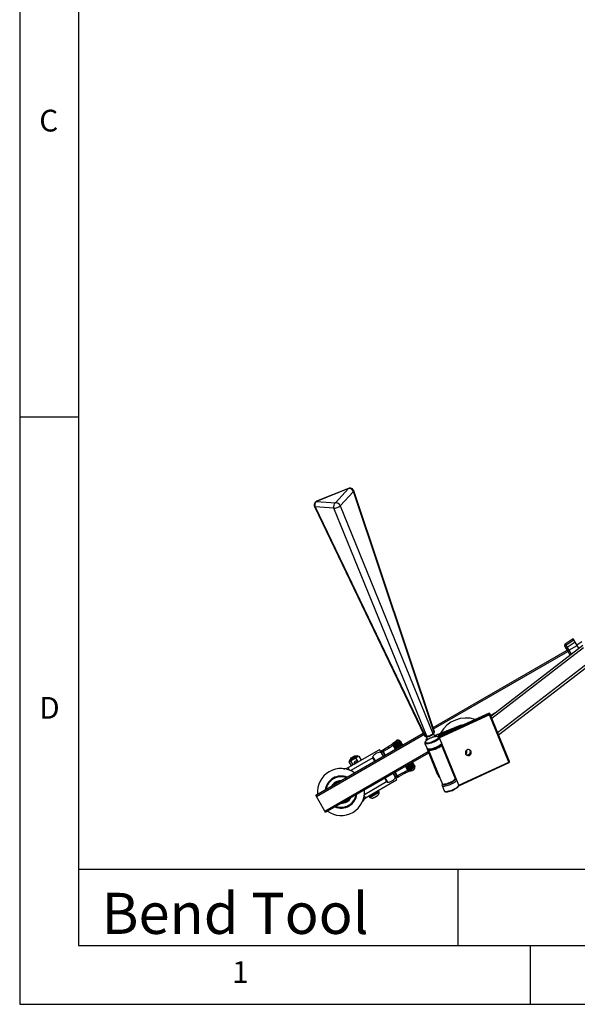
# Model space of a CAD drawing. Extents: x 5 to 292, y 5 to 205.
# Drawn here: x 5 to 52, y 5 to 89 of the extents above; entities that cross this region are included whole.
import ezdxf

# ---------------------------------------------------------------- set-up
doc = ezdxf.new("R2010")
doc.units = 0
doc.layers.get('0').update_dxf_attribs({"linetype": 'CONTINUOUS'})
doc.styles.add('SLDTEXTSTYLE0', font='TXT', dxfattribs={"width": 0.75})

msp = doc.modelspace()

# ---------------------------------------------------------------- linework, layer by layer
at = {"color": 7, "linetype": 'CONTINUOUS'}
for p, q in [((5, 205), (5, 5)), ((10, 200), (10, 10)), ((10, 55), (5, 55)), ((32.99868, 48.92129), (30.27866, 47.82761)), ((33.00254, 48.9087), (30.28251, 47.81502)), ((31.87839, 47.69646), (33.00254, 48.9087)), ((33.41036, 48.66564), (32.28621, 47.4534)), ((40.27922, 28.14983), (33.41036, 48.66564)), ((40.3059, 28.20827), (33.43912, 48.71785)), ((30.28251, 47.81502), (31.87839, 47.69646)), ((30.10251, 47.37408), (39.46653, 27.86835)), ((31.75091, 47.23816), (30.15503, 47.35672)), ((30.15503, 47.35672), (39.52179, 27.84528)), ((39.65212, 27.8356), (31.75091, 47.23816)), ((32.28621, 47.4534), (40.18742, 28.05084)), ((52.1304, 36.12245), (51.43985, 35.67305)), ((52.18976, 36.01986), (52.1304, 36.12245)), ((45.11862, 29.54695), (52.94205, 35.57772)), ((51.41449, 35.49613), (51.4025, 35.51684)), ((51.56521, 35.23565), (51.41449, 35.49613)), ((51.48641, 35.59258), (52.18976, 36.01986)), ((51.60045, 35.17475), (51.56521, 35.23565)), ((52.2931, 35.84126), (51.60255, 35.39187)), ((51.73948, 35.15523), (52.46766, 35.53959)), ((52.2931, 35.84126), (52.18976, 36.01986)), ((52.46766, 35.53959), (52.2931, 35.84126)), ((52.42176, 35.61891), (52.87327, 35.87959)), ((52.59874, 35.31307), (52.46766, 35.53959)), ((40.18931, 28.5565), (51.61347, 35.15225)), ((51.85303, 34.73824), (51.60045, 35.17475)), ((45.76951, 27.94432), (53.95958, 34.25772)), ((44.98209, 29.79818), (40.59976, 27.79077)), ((44.97601, 29.79835), (40.60997, 27.7984)), ((40.64926, 27.75164), (45.03159, 29.75905)), ((45.01226, 29.65922), (40.7383, 27.70145)), ((45.03159, 29.75905), (44.98209, 29.79818)), ((46.65098, 25.62437), (45.01226, 29.65922)), ((46.69624, 25.6625), (45.03373, 29.75596)), ((41.7541, 28.448), (42.2132, 28.63379)), ((30.20931, 22.79455), (39.36472, 28.08043)), ((39.52179, 27.84528), (39.65212, 27.8356)), ((39.56645, 27.81112), (39.69677, 27.80144)), ((39.61937, 27.80719), (39.72637, 27.54372)), ((40.17884, 27.99478), (40.27064, 28.09378)), ((40.18742, 28.05084), (40.27922, 28.14983)), ((40.34404, 27.79458), (40.23718, 28.0577)), ((40.62424, 27.9905), (40.39413, 27.89705)), ((40.62424, 27.9905), (40.74778, 28.04068)), ((40.62424, 27.9905), (40.68779, 27.83405)), ((42.37702, 23.66661), (40.7383, 27.70145)), ((40.74778, 28.04068), (40.80955, 28.06576)), ((41.51407, 28.27994), (40.83463, 28.004)), ((40.83463, 28.004), (40.86979, 27.91742)), ((35.9789, 26.70297), (36.43765, 26.96783)), ((36.81983, 27.07029), (36.81033, 27.06481)), ((36.85006, 27.09047), (36.84715, 27.08879)), ((36.84715, 27.08879), (37.04715, 26.74238)), ((36.88416, 27.11015), (36.85006, 27.09047)), ((36.86167, 27.13566), (36.85876, 27.13398)), ((37.10721, 26.77705), (36.90721, 27.12346)), ((36.94649, 27.18463), (36.94358, 27.18295)), ((36.94358, 27.18295), (37.16025, 26.80768)), ((36.98059, 27.20432), (36.94649, 27.18463)), ((36.9581, 27.22983), (36.95519, 27.22815)), ((37.2203, 26.84235), (37.00364, 27.21762)), ((37.04293, 27.2788), (37.04001, 27.27712)), ((37.04001, 27.27712), (37.27335, 26.87297)), ((37.07702, 27.29848), (37.04293, 27.2788)), ((37.05453, 27.32399), (37.05162, 27.32231)), ((37.08994, 27.46505), (37.08963, 27.46474)), ((37.3334, 26.90764), (37.10007, 27.31179)), ((37.11947, 27.47811), (37.1198, 27.47824)), ((37.17269, 27.31523), (37.16978, 27.31355)), ((37.16978, 27.31355), (37.38645, 26.93827)), ((37.20679, 27.33491), (37.17269, 27.31523)), ((37.1843, 27.36042), (37.18139, 27.35874)), ((37.4465, 26.97294), (37.22983, 27.34822)), ((37.30245, 27.35166), (37.29954, 27.34998)), ((37.29954, 27.34998), (37.49954, 27.00357)), ((37.33655, 27.37134), (37.30245, 27.35166)), ((37.31406, 27.39685), (37.31115, 27.39517)), ((37.5596, 27.03824), (37.3596, 27.38465)), ((37.57945, 27.0497), (37.38313, 27.38974)), ((37.61307, 27.06911), (37.45159, 27.34879)), ((39.49913, 27.2174), (39.6814, 26.7686)), ((39.57196, 27.48101), (39.59216, 27.43126)), ((42.18451, 24.07243), (40.91035, 27.20967)), ((41.50084, 25.65498), (40.91368, 27.10068)), ((31.04264, 21.35117), (39.82282, 26.42041)), ((32.95432, 25.14918), (35.59174, 26.6719)), ((33.10421, 25.81307), (33.69436, 26.15379)), ((33.17608, 25.97003), (33.52249, 26.17003)), ((33.60136, 26.1001), (33.56802, 26.15783)), ((33.58877, 25.97736), (33.87433, 26.14223)), ((33.81652, 26.10885), (33.80819, 26.12329)), ((33.87433, 26.14223), (34.07433, 25.79582)), ((35.28476, 25.72486), (35.07172, 26.09385)), ((35.72508, 26.55643), (35.93339, 26.6767)), ((35.81614, 26.41656), (35.79502, 26.40436)), ((35.96169, 26.11569), (35.79502, 26.40436)), ((35.98281, 26.12788), (35.81614, 26.41656)), ((35.94272, 26.52813), (35.91997, 26.51499)), ((35.9789, 26.70297), (35.93339, 26.6767)), ((36.45232, 26.82234), (35.94272, 26.52813)), ((40.2488, 25.37155), (39.6814, 26.7686)), ((39.80188, 26.64913), (40.95862, 23.801)), ((33.02424, 25.65143), (33.16372, 25.73196)), ((33.02424, 25.65143), (33.22424, 25.30502)), ((33.07371, 25.69924), (33.08204, 25.6848)), ((33.16372, 25.73196), (33.58877, 25.97736)), ((33.16372, 25.73196), (33.36372, 25.38555)), ((33.16388, 25.9245), (33.19721, 25.86676)), ((33.48828, 25.49595), (33.49661, 25.48152)), ((33.53708, 25.67809), (33.59482, 25.71142)), ((33.58877, 25.97736), (33.75299, 25.69293)), ((33.78529, 25.64819), (33.77696, 25.66262)), ((33.78667, 25.63459), (33.78877, 25.63095)), ((35.24071, 25.69943), (35.07405, 25.98811)), ((37.88049, 25.299), (38.08049, 24.95259)), ((38.14054, 24.98726), (37.94054, 25.33367)), ((37.99358, 25.3643), (38.21025, 24.98902)), ((38.2703, 25.02369), (38.05364, 25.39897)), ((38.10668, 25.4296), (38.34001, 25.02545)), ((38.40007, 25.06012), (38.16673, 25.46427)), ((38.21978, 25.49489), (38.43645, 25.11962)), ((38.4965, 25.15429), (38.27983, 25.52957)), ((38.33288, 25.56019), (38.53288, 25.21378)), ((38.59293, 25.24845), (38.39293, 25.59486)), ((38.61684, 25.2529), (38.41279, 25.60633)), ((38.61097, 25.34069), (38.4464, 25.62573)), ((38.53288, 25.21378), (38.53579, 25.21546)), ((38.53579, 25.21546), (38.56988, 25.23515)), ((38.57782, 25.20124), (38.58073, 25.20292)), ((40.59304, 24.52398), (40.2488, 25.37155)), ((42.07042, 24.25255), (41.50084, 25.65498)), ((42.37702, 23.66661), (46.65098, 25.62437)), ((42.37899, 23.61478), (46.66224, 25.57681)), ((36.96169, 24.38364), (36.79502, 24.67231)), ((36.98281, 24.39583), (36.81614, 24.6845)), ((36.96169, 24.38364), (36.98281, 24.39583)), ((37.26673, 24.3673), (37.05841, 24.24703)), ((37.14272, 24.44966), (37.11997, 24.43653)), ((37.14272, 24.44966), (37.58678, 24.70604)), ((37.26673, 24.3673), (37.31223, 24.39357)), ((37.71197, 24.62436), (37.31223, 24.39357)), ((38.05795, 24.92582), (38.04845, 24.92033)), ((38.08049, 24.95259), (38.0834, 24.95427)), ((38.0834, 24.95427), (38.11749, 24.97396)), ((38.12543, 24.94005), (38.12834, 24.94173)), ((38.21025, 24.98902), (38.21316, 24.9907)), ((38.21316, 24.9907), (38.24726, 25.01039)), ((38.25519, 24.97648), (38.2581, 24.97816)), ((38.34001, 25.02545), (38.34293, 25.02713)), ((38.34293, 25.02713), (38.37702, 25.04682)), ((38.38496, 25.01291), (38.38787, 25.01459)), ((38.5242, 24.94792), (38.42847, 24.91595)), ((38.43645, 25.11962), (38.43936, 25.1213)), ((38.43936, 25.1213), (38.47345, 25.14098)), ((38.48139, 25.10707), (38.4843, 25.10875)), ((38.5242, 24.94792), (38.52448, 24.94802)), ((38.54593, 24.96242), (38.54514, 24.96172)), ((37.09174, 24.07382), (34.45432, 22.5511)), ((36.24071, 23.96738), (36.07405, 24.25606)), ((36.33113, 23.91249), (36.11809, 24.28148)), ((40.95557, 23.63136), (41.13784, 23.18256)), ((42.06798, 24.16454), (42.18451, 24.07243)), ((30.26764, 22.69351), (30.20931, 22.79455)), ((30.98431, 21.45221), (30.26764, 22.69351)), ((34.76181, 22.69014), (34.80614, 22.61335)), ((35.23182, 22.88452), (35.16675, 22.84696)), ((35.28706, 22.64706), (35.25819, 22.63039)), ((35.33337, 22.69447), (35.28056, 22.66398)), ((35.28056, 22.66398), (35.28706, 22.64706)), ((35.37365, 22.69705), (35.34478, 22.68038)), ((35.47771, 22.7778), (35.37365, 22.69705)), ((35.61443, 23.08001), (35.5701, 23.15681)), ((30.61136, 22.09818), (30.64059, 22.04754)), ((31.04264, 21.35117), (30.98431, 21.45221)), ((10, 16.4977), (104.8, 16.4977)), ((42.28996, 16.4977), (42.28996, 10)), ((10, 10), (159.4, 10)), ((48.5, 5), (48.5, 10)), ((5, 5), (292, 5))]:
    msp.add_line(p, q, dxfattribs=at)
at = {"color": 8, "linetype": 'CONTINUOUS'}
for p, q in [((45.19672, 29.35463), (53.01151, 35.37874)), ((51.43985, 35.67305), (51.48641, 35.59258)), ((51.48641, 35.59258), (51.60255, 35.39187)), ((51.60255, 35.39187), (51.73948, 35.15523)), ((40.2271, 28.44361), (51.6719, 35.05127)), ((45.6914, 28.13663), (53.78483, 34.37554)), ((51.73948, 35.15523), (51.94137, 34.80633)), ((45.097, 29.60017), (45.45818, 29.8087)), ((30.26764, 22.69351), (39.41536, 27.97495)), ((40.80913, 27.88963), (40.74778, 28.04068)), ((41.51407, 28.27994), (41.53715, 28.22311)), ((37.00915, 26.72044), (36.81033, 27.06481)), ((36.81983, 27.07029), (37.01865, 26.72593)), ((37.05006, 26.74406), (36.85006, 27.09047)), ((36.90721, 27.12346), (36.88416, 27.11015)), ((37.08416, 26.76374), (36.88416, 27.11015)), ((37.16316, 26.80936), (36.94649, 27.18463)), ((37.00364, 27.21762), (36.98059, 27.20432)), ((37.19726, 26.82904), (36.98059, 27.20432)), ((37.27626, 26.87465), (37.04293, 27.2788)), ((37.10007, 27.31179), (37.07702, 27.29848)), ((37.31035, 26.89434), (37.07702, 27.29848)), ((37.38936, 26.93995), (37.17269, 27.31523)), ((37.22983, 27.34822), (37.20679, 27.33491)), ((37.42345, 26.95964), (37.20679, 27.33491)), ((37.50245, 27.00525), (37.30245, 27.35166)), ((37.3596, 27.38465), (37.33655, 27.37134)), ((37.53655, 27.02493), (37.33655, 27.37134)), ((30.98431, 21.45221), (39.7785, 26.52954)), ((33.80819, 26.12329), (33.07371, 25.69924)), ((33.56802, 26.15783), (33.16388, 25.9245)), ((35.91997, 26.51499), (35.79919, 26.44526)), ((36.1033, 26.19745), (35.91997, 26.51499)), ((35.94272, 26.52813), (36.12606, 26.21058)), ((35.07405, 25.98811), (33.18175, 24.89559)), ((33.77696, 25.66262), (33.48828, 25.49595)), ((33.49661, 25.48152), (33.78529, 25.64819)), ((38.04845, 24.92033), (37.84249, 25.27706)), ((37.85199, 25.28255), (38.05795, 24.92582)), ((38.0834, 24.95427), (37.8834, 25.30068)), ((38.11749, 24.97396), (37.91749, 25.32037)), ((38.21316, 24.9907), (37.99649, 25.36598)), ((38.24726, 25.01039), (38.03059, 25.38567)), ((38.34293, 25.02713), (38.10959, 25.43128)), ((38.37702, 25.04682), (38.14369, 25.45096)), ((38.43936, 25.1213), (38.22269, 25.49657)), ((38.47345, 25.14098), (38.25679, 25.51626)), ((38.53579, 25.21546), (38.33579, 25.56187)), ((38.56988, 25.23515), (38.36988, 25.58156)), ((38.47345, 25.14098), (38.4965, 25.15429)), ((38.56988, 25.23515), (38.59293, 25.24845)), ((33.07499, 24.94016), (32.95432, 25.14918)), ((37.11997, 24.43653), (36.93664, 24.75407)), ((36.95939, 24.76721), (37.14272, 24.44966)), ((36.99919, 24.3668), (37.11997, 24.43653)), ((38.11749, 24.97396), (38.14054, 24.98726)), ((38.24726, 25.01039), (38.2703, 25.02369)), ((38.37702, 25.04682), (38.40007, 25.06012)), ((34.34842, 22.87486), (36.24071, 23.96738)), ((34.33364, 22.76012), (34.45432, 22.5511)), ((35.03342, 22.84696), (34.76181, 22.69014)), ((34.80614, 22.61335), (35.61443, 23.08001)), ((35.61856, 23.05858), (34.82264, 22.59906)), ((35.29805, 23.01074), (35.02433, 22.85271)), ((35.5701, 23.15681), (35.29849, 22.99999))]:
    msp.add_line(p, q, dxfattribs=at)
for points in [[(33.00254, 48.9087), (32.99878, 48.92016), (32.99868, 48.92129)], [(33.43912, 48.71785), (33.4353, 48.69473), (33.41036, 48.66564)], [(30.27866, 47.82761), (30.27876, 47.82648), (30.28251, 47.81502)], [(30.15503, 47.35672), (30.11865, 47.36115), (30.10251, 47.37408)], [(40.7383, 27.70145), (40.72871, 27.65984), (40.6965, 27.61113), (40.64285, 27.55715), (40.56974, 27.49987), (40.47989, 27.44143), (40.37661, 27.38398), (40.26372, 27.32965), (40.1454, 27.28044), (40.02602, 27.23818), (39.91, 27.20443), (39.80163, 27.18043), (39.70491, 27.16708), (39.62342, 27.16486), (39.56017, 27.17386), (39.51751, 27.19375), (39.49964, 27.21619)], [(40.59976, 27.79077), (40.54328, 27.8003), (40.46914, 27.79915), (40.38024, 27.78735), (40.28009, 27.76538), (40.17258, 27.73409), (40.06195, 27.69471), (39.95253, 27.64878), (39.84859, 27.5981), (39.75422, 27.54466), (39.67312, 27.49055), (39.60845, 27.43789), (39.56276, 27.38875), (39.53784, 27.34505), (39.53465, 27.3085), (39.55334, 27.28054), (39.59316, 27.26225), (39.65207, 27.25439)], [(40.91354, 27.10102), (40.91615, 27.09257), (40.91166, 27.05476), (40.88449, 27.0096), (40.83576, 26.95892), (40.76747, 26.9048), (40.6824, 26.84946), (40.58404, 26.79516), (40.47642, 26.74412), (40.36394, 26.69844), (40.25121, 26.65998), (40.14284, 26.63032), (40.04327, 26.61067), (39.95658, 26.60185), (39.88631, 26.6042), (39.83535, 26.61763), (39.80577, 26.6416), (39.80186, 26.64918)], [(39.85254, 26.71604), (39.85508, 26.71399), (39.89528, 26.697), (39.95598, 26.6911), (40.03434, 26.69658), (40.1267, 26.71316), (40.22873, 26.74008), (40.33568, 26.77609), (40.44253, 26.81948), (40.54429, 26.86824), (40.6362, 26.92009), (40.71397, 26.9726), (40.77396, 27.02332), (40.81336, 27.06987), (40.83033, 27.11008), (40.83072, 27.11331)], [(46.65098, 25.62437), (46.66235, 25.62998), (46.67266, 25.63587), (46.68149, 25.64182), (46.68852, 25.64761), (46.69347, 25.653), (46.69616, 25.65779), (46.69647, 25.6618), (46.69624, 25.6625)], [(46.65098, 25.62437), (46.65536, 25.61305), (46.65894, 25.60266), (46.66159, 25.59361), (46.66319, 25.58624), (46.66368, 25.58083), (46.66306, 25.57761), (46.66224, 25.57681)], [(40.95862, 23.801), (40.96251, 23.79347), (40.99209, 23.7695), (41.04305, 23.75607), (41.11332, 23.75372), (41.20001, 23.76255), (41.29958, 23.78219), (41.40794, 23.81185), (41.52068, 23.85031), (41.63315, 23.89599), (41.74078, 23.94703), (41.83914, 24.00133), (41.92421, 24.05667), (41.9925, 24.11079), (42.04123, 24.16147), (42.0684, 24.20664), (42.07289, 24.24444), (42.07042, 24.25255)], [(41.13784, 23.18256), (41.15622, 23.1589), (41.19889, 23.13901), (41.26213, 23.13001), (41.34362, 23.13223), (41.44034, 23.14558), (41.54872, 23.16958), (41.66474, 23.20334), (41.78411, 23.2456), (41.90244, 23.2948), (42.01532, 23.34914), (42.1186, 23.40659), (42.20846, 23.46503), (42.28156, 23.5223), (42.33521, 23.57629), (42.36743, 23.62499), (42.37702, 23.66661)]]:
    msp.add_lwpolyline(points, dxfattribs=at)
at = {"color": 7, "linetype": 'CONTINUOUS'}
for points in [[(51.41449, 35.49613), (51.41181, 35.50494), (51.41286, 35.51553), (51.41759, 35.52752), (51.42584, 35.54049), (51.4373, 35.55396), (51.45158, 35.56745), (51.46815, 35.58048), (51.48641, 35.59258)], [(40.49846, 27.8573), (40.47639, 27.88056), (40.4337, 27.89394), (40.37237, 27.89681), (40.30509, 27.89049)], [(40.49083, 27.80623), (40.49886, 27.82523), (40.49846, 27.8573)], [(36.45232, 26.82234), (36.44032, 26.84545), (36.43077, 26.86882), (36.42405, 26.89156), (36.42041, 26.91279), (36.42, 26.93169), (36.42283, 26.94755), (36.42879, 26.95976), (36.43765, 26.96783)], [(39.68742, 27.63963), (39.66295, 27.62105), (39.61132, 27.57428), (39.57952, 27.53194), (39.56902, 27.49602), (39.58032, 27.4682), (39.61161, 27.45018)], [(40.91035, 27.20967), (40.87757, 27.1609), (40.82348, 27.10691), (40.75009, 27.04971), (40.66009, 26.99139), (40.55679, 26.9341), (40.44401, 26.87996), (40.32589, 26.83096), (40.20678, 26.78889), (40.09107, 26.75532), (39.98302, 26.73147), (39.88661, 26.71823), (39.80538, 26.71607), (39.74233, 26.72509), (39.69979, 26.74495), (39.6814, 26.7686)], [(43.2904, 26.19845), (43.35626, 26.24102), (43.40777, 26.30074), (43.44035, 26.37229), (43.4511, 26.44932), (43.43909, 26.52498), (43.40536, 26.59255), (43.35292, 26.64603), (43.28642, 26.68066), (43.21179, 26.69338), (43.13564, 26.68303), (43.06474, 26.65056), (43.0054, 26.59883), (42.96288, 26.53246), (42.94096, 26.45733), (42.9416, 26.38012), (42.96473, 26.30769), (43.0083, 26.24648), (43.06844, 26.20193), (43.1398, 26.17799), (43.21605, 26.1768), (43.2904, 26.19845)], [(37.71197, 24.62436), (37.69927, 24.61999), (37.6845, 24.62022), (37.66822, 24.62505), (37.65106, 24.63429), (37.63368, 24.64758), (37.61674, 24.66442), (37.60091, 24.68416), (37.58678, 24.70604)], [(40.99773, 23.74428), (40.98087, 23.72318), (40.9558, 23.67664), (40.95346, 23.63767), (40.97395, 23.6077), (41.0165, 23.58784), (41.07954, 23.57883), (41.16077, 23.58098), (41.25718, 23.59422), (41.36524, 23.61807), (41.48095, 23.65165), (41.60005, 23.69371), (41.71817, 23.74272), (41.83096, 23.79686), (41.93425, 23.85414), (42.02425, 23.91246), (42.09765, 23.96967), (42.15173, 24.02365), (42.18451, 24.07243), (42.18451, 24.07243)]]:
    msp.add_lwpolyline(points, dxfattribs=at)
for centre, radius, start, end in [((33.12303, 48.61202), 0.33333, 18.5109741, 111.9043454), ((33.05999, 48.54143), 0.37174, 19.5195441, 98.890106), ((30.40301, 47.51834), 0.33333, 111.9043454, 205.6440369), ((30.4914, 47.51004), 0.36966, 124.4069854, 204.5042974), ((32.08727, 47.39148), 0.36966, 124.4069854, 204.5042974), ((31.77224, 47.95837), 0.72053, 268.3030534, 315.5056374), ((31.93584, 47.32919), 0.37174, 19.5195441, 98.890106), ((51.50348, 35.57527), 0.11667, 123.0554506, 210.0554506), ((51.66619, 35.29408), 0.11667, 123.0554506, 210.0554506), ((51.6805, 35.23999), 0.10326, 219.1802376, 304.8341012), ((43.01944, 26.87659), 2.5, 72.0539047, 151.1225598), ((43.01944, 26.87659), 1.93333, 114.646662, 132.3405878), ((43.01944, 26.87659), 1.93333, 96.8814601, 114.646662), ((40.77286, 27.97891), 0.06667, 22.1040492, 112.1040492), ((36.87556, 27.10558), 0.033, 120.6007992, 210.588456), ((36.87847, 27.10726), 0.033, 120.6007992, 210.588456), ((36.87834, 27.10679), 0.03333, 30, 120), ((36.84001, 27.09389), 0.04705, 20.2171316, 62.5853313), ((36.97199, 27.19974), 0.033, 120.6007992, 210.588456), ((36.9749, 27.20142), 0.033, 120.6007992, 210.588456), ((36.97477, 27.20096), 0.03333, 30, 120), ((36.93644, 27.18806), 0.04705, 20.2171316, 62.5853313), ((37.06842, 27.29391), 0.033, 120.6007992, 210.588456), ((37.07133, 27.29559), 0.033, 120.6007992, 210.588456), ((37.0712, 27.29512), 0.03333, 30, 120), ((37.03287, 27.28222), 0.04705, 20.2171316, 62.5853313), ((37.06514, 27.40021), 0.08433, 35.5748493, 57.9373336), ((37.12791, 27.44591), 0.03333, 104.0840915, 107.3642916), ((37.19429, 27.17452), 0.31267, 50.1800085, 103.8451526), ((37.20067, 27.17751), 0.27988, 49.3129812, 103.8369899), ((37.19818, 27.33034), 0.033, 120.6007992, 210.588456), ((37.20109, 27.33202), 0.033, 120.6007992, 210.588456), ((37.20096, 27.33155), 0.03333, 30, 120), ((37.16263, 27.31865), 0.04705, 20.2171316, 62.5853313), ((37.32795, 27.36677), 0.033, 120.6007992, 210.588456), ((37.33086, 27.36845), 0.033, 120.6007992, 210.588456), ((37.33073, 27.36798), 0.03333, 30, 120), ((37.2924, 27.35508), 0.04705, 20.2171316, 62.5853313), ((39.56243, 28.83538), 1.58353, 273.2448382, 310.6985344), ((33.53916, 26.14117), 0.03333, 30, 120), ((33.73602, 26.08162), 0.08333, 30, 120), ((36.01301, 26.58868), 0.11869, 132.1290637, 218.3799658), ((36.04882, 26.59734), 0.12668, 123.5014145, 213.1181714), ((43.10042, 26.49236), 0.2527, 244.5037311, 295.1727196), ((42.34001, 26.60064), 0.73333, 332.7558529, 4.2270507), ((43.10343, 26.50773), 0.2655, 293.1731067, 37.5407326), ((33.14588, 25.7409), 0.08333, 120, 210), ((33.19275, 25.94117), 0.03333, 120, 210), ((33.60375, 25.56262), 0.13333, 120, 210), ((33.51105, 25.48985), 0.01667, 210, 300), ((33.66149, 25.59595), 0.13333, 30, 120), ((33.77085, 25.63985), 0.01667, 300, 30), ((38.46763, 25.13762), 0.03333, 300, 30), ((38.3428, 25.19843), 0.2794, 312.0074589, 11.2407963), ((38.56162, 25.22998), 0.033, 209.411544, 299.3992008), ((38.56453, 25.23167), 0.033, 209.411544, 299.3992008), ((38.33708, 25.19439), 0.31213, 311.9983976, 10.3520623), ((38.53373, 25.20504), 0.04705, 357.4146687, 39.7828685), ((38.56406, 25.23179), 0.03333, 300, 30), ((46.63448, 25.63742), 0.06667, 294.6110239, 22.1040492), ((32.35803, 23.07286), 2.00021, 54.6215134, 185.3784866), ((32.35803, 23.07286), 1.36667, 67.5718693, 172.4281307), ((32.35803, 23.07286), 1.3, 69.8683416, 170.1316584), ((32.62098, 25.72653), 0.66667, 265.5971609, 300), ((37.2303, 24.48026), 0.11869, 201.6200342, 287.8709363), ((37.25571, 24.50694), 0.12668, 206.8818286, 296.4985855), ((38.10923, 24.9688), 0.033, 209.411544, 299.3992008), ((38.11214, 24.97048), 0.033, 209.411544, 299.3992008), ((38.08134, 24.94385), 0.04705, 357.4146687, 39.7828684), ((38.11167, 24.9706), 0.03333, 300, 30), ((38.23899, 25.00523), 0.033, 209.411544, 299.3992008), ((38.2419, 25.00691), 0.033, 209.411544, 299.3992008), ((38.2111, 24.98028), 0.04705, 357.4146687, 39.7828684), ((38.24144, 25.00703), 0.03333, 300, 30), ((38.36876, 25.04166), 0.033, 209.411544, 299.3992008), ((38.37167, 25.04334), 0.033, 209.411544, 299.3992008), ((38.34086, 25.01671), 0.04705, 357.4146687, 39.7828684), ((38.3712, 25.04346), 0.03333, 300, 30), ((38.46519, 25.13582), 0.033, 209.411544, 299.3992008), ((38.4681, 25.1375), 0.033, 209.411544, 299.3992008), ((38.4373, 25.11088), 0.04705, 357.4146687, 39.7828684), ((38.45166, 24.95788), 0.08478, 0.4732679, 22.8636005), ((38.50432, 24.95756), 0.04189, 6.6692336, 52.5677925), ((41.2107, 24.77484), 0.66667, 202.1040492, 227.9459819), ((32.35803, 23.07286), 0.96342, 120, 150.1202076), ((32.35803, 23.07286), 0.86667, 104.0576314, 135.9423686), ((32.35803, 23.07286), 0.96342, 89.8797924, 120), ((32.35803, 23.07286), 1.36667, 247.5718693, 352.4281307), ((32.35803, 23.07286), 1.3, 249.8683416, 350.1316584), ((32.35803, 23.07286), 2.00021, 300, 5.3784866), ((34.79067, 22.70681), 0.03333, 120, 210), ((35.0338, 22.86642), 0.01667, 120, 235.3769335), ((35.10008, 22.96243), 0.13333, 235.3769335, 300), ((35.16515, 22.99999), 0.13333, 300, 4.6230665), ((35.28144, 23.0094), 0.01667, 4.6230665, 120), ((35.12369, 23.13001), 0.5, 315.1646684, 351.7867893), ((35.54123, 23.14014), 0.03333, 30, 120), ((35.58557, 23.06335), 0.03333, 351.7867893, 30), ((41.17242, 24.87234), 1.78553, 277.9689572, 305.5862413), ((32.35803, 23.07286), 0.96342, 269.8797924, 330.1202076), ((32.35803, 23.07286), 0.86667, 284.0576314, 315.9423686), ((34.78765, 21.97375), 0.66667, 120, 154.4028391), ((34.83501, 22.63001), 0.03333, 210, 248.2132107), ((35.00822, 23.06335), 0.5, 248.2132107, 284.8420997), ((32.35803, 23.07286), 2.00021, 234.6215134, 300)]:
    msp.add_arc(centre, radius, start, end, dxfattribs=at)
at = {"color": 8, "linetype": 'CONTINUOUS'}
for centre, radius, start, end in [((39.57219, 27.8649), 0.05408, 201.2673084, 263.9055585), ((39.70251, 27.85521), 0.05408, 201.266016, 263.9446059), ((40.13822, 28.02969), 0.05355, 319.3009057, 23.2624577), ((40.23002, 28.12868), 0.05355, 319.3274905, 23.2614733), ((40.51629, 27.74238), 0.13329, 306.2038355, 3.9832499), ((37.12302, 27.4626), 0.01594, 108.4884901, 145.3123801), ((37.08998, 27.44606), 0.04387, 4.1939956, 47.1751343), ((38.53616, 24.97299), 0.01442, 271.1372421, 308.5394755)]:
    msp.add_arc(centre, radius, start, end, dxfattribs=at)
at = {"color": 7, "linetype": 'CONTINUOUS'}
for centre, major_axis, ratio, start_param, end_param in [((44.94626, 29.71139), (0.0347, 0.08745), 0.21459779, 6.21896518, 6.50373731), ((44.99576, 29.67226), (0.0347, 0.08745), 0.21459779, 4.64816885, 6.21896518), ((39.9034, 27.98911), (0.30881, 0.12549), 0.29156969, 3.65362327, 5.74591006), ((35.75841, 26.38322), (-0.16667, 0.28868), 0.2, 4.71238898, 6.28318531), ((36.92508, 24.3625), (-0.16667, 0.28868), 0.2, 3.14159265, 4.71238898)]:
    msp.add_ellipse(centre, major_axis=major_axis, ratio=ratio, start_param=start_param, end_param=end_param, dxfattribs=at)
at = {"color": 8, "linetype": 'CONTINUOUS'}
for centre, major_axis, ratio, start_param, end_param in [((39.77368, 27.99875), (0.30766, 0.12928), 0.27072488, 3.15507431, 3.64897645), ((39.99477, 28.08764), (0.31071, 0.12179), 0.27099674, 5.75078128, 6.26949092)]:
    msp.add_ellipse(centre, major_axis=major_axis, ratio=ratio, start_param=start_param, end_param=end_param, dxfattribs=at)
at = {"color": 7, "linetype": 'CONTINUOUS'}
for points, knots in [([(39.46904, 27.86921), (39.47335, 27.86025), (39.48343, 27.83929), (39.51473, 27.82154), (39.54232, 27.81349), (39.56052, 27.8117), (39.56645, 27.81112)], [0, 0, 0, 0, 0.22332764, 0.52200819, 0.84449696, 1, 1, 1, 1]), ([(39.69677, 27.80144), (39.70692, 27.80109), (39.73771, 27.80003), (39.7955, 27.80788), (39.87115, 27.82751), (39.92589, 27.84529), (39.95255, 27.85717), (39.95478, 27.85816)], [0, 0, 0, 0, 0.1442793, 0.43773833, 0.71149812, 0.975835, 1, 1, 1, 1]), ([(39.95478, 27.85816), (39.97716, 27.86763), (40.02432, 27.88758), (40.08923, 27.92364), (40.14263, 27.95961), (40.16767, 27.98394), (40.17884, 27.99478)], [0, 0, 0, 0, 0.2413363, 0.50848395, 0.78077056, 1, 1, 1, 1]), ([(40.62516, 27.79987), (40.62419, 27.80016), (40.6023, 27.80669), (40.55167, 27.80969), (40.46724, 27.80612), (40.37056, 27.79077), (40.26727, 27.76646), (40.15983, 27.73381), (40.05476, 27.69605), (39.98809, 27.66695), (39.95681, 27.65329)], [0, 0, 0, 0, 0.00669511, 0.15165115, 0.30332695, 0.44988434, 0.59312295, 0.73471698, 0.87553654, 1, 1, 1, 1]), ([(40.27064, 28.09378), (40.27731, 28.10152), (40.29249, 28.11911), (40.30739, 28.14994), (40.31408, 28.18397), (40.30622, 28.20161), (40.30401, 28.20658)], [0, 0, 0, 0, 0.25558708, 0.58099321, 0.8819248, 1, 1, 1, 1]), ([(40.4923, 27.80542), (40.49482, 27.81009), (40.50747, 27.83352), (40.50247, 27.84672), (40.49846, 27.8573)], [0, 0, 0, 0, 0.19925901, 1, 1, 1, 1]), ([(40.59976, 27.79077), (40.59982, 27.79083), (40.603, 27.7942), (40.60668, 27.79594), (40.6103, 27.79766)], [0, 0, 0, 0, 0.01739654, 1, 1, 1, 1]), ([(40.7383, 27.70145), (40.7355, 27.70704), (40.7299, 27.7182), (40.71608, 27.73237), (40.69765, 27.74478), (40.67441, 27.75262), (40.65755, 27.75288), (40.64937, 27.75166), (40.64926, 27.75164)], [0, 0, 0, 0, 0.15824629, 0.31600568, 0.48500108, 0.73383858, 0.99645613, 1, 1, 1, 1]), ([(40.80955, 28.06576), (40.80955, 28.06576), (40.80955, 28.06576), (40.80956, 28.06577), (40.80957, 28.06577), (40.80958, 28.06578), (40.80959, 28.06578), (40.80961, 28.06579), (40.80966, 28.06581), (40.8098, 28.06587), (40.81025, 28.06605), (40.81181, 28.06668), (40.8176, 28.06902), (40.83208, 28.07488), (40.85673, 28.08486), (40.8902, 28.0984), (40.92745, 28.11348), (40.96827, 28.12999), (41.0124, 28.14785), (41.05959, 28.16695), (41.10951, 28.18715), (41.16187, 28.20834), (41.21632, 28.23037), (41.27251, 28.25311), (41.34933, 28.2842), (41.44812, 28.32418), (41.55971, 28.36933), (41.66264, 28.41099), (41.72343, 28.43559), (41.7541, 28.448)], [0, 0, 0, 0, 0.00005392, 0.00008106, 0.00009187, 0.00010278, 0.00011242, 0.00012673, 0.00015464, 0.00025925, 0.00067387, 0.00232548, 0.00892445, 0.03531501, 0.08812923, 0.14094912, 0.19377032, 0.24659207, 0.29941411, 0.35223634, 0.40505871, 0.45788118, 0.51070374, 0.56352638, 0.61634908, 0.72225591, 0.82816358, 0.91333417, 1, 1, 1, 1]), ([(41.7541, 28.448), (41.71543, 28.42555), (41.63111, 28.37659), (41.55582, 28.31361), (41.51443, 28.28023), (41.51407, 28.27994)], [0, 0, 0, 0, 0.4564045, 0.99523444, 1, 1, 1, 1]), ([(37.0895, 27.46489), (37.06876, 27.44742), (37.00836, 27.39657), (36.90543, 27.30937), (36.78292, 27.20888), (36.66206, 27.11571), (36.54634, 27.03356), (36.47291, 26.9893), (36.43754, 26.96798)], [0, 0, 0, 0, 0.09953764, 0.28980285, 0.47829628, 0.66081243, 0.8366574, 1, 1, 1, 1]), ([(36.81033, 27.06481), (36.79709, 27.05484), (36.73129, 27.00528), (36.61074, 26.91865), (36.50558, 26.85472), (36.45232, 26.82234)], [0, 0, 0, 0, 0.11057578, 0.54956417, 1, 1, 1, 1]), ([(36.81033, 27.06481), (36.80764, 27.07027), (36.80152, 27.08264), (36.79951, 27.11008), (36.81291, 27.1696), (36.86108, 27.23855), (36.96176, 27.34815), (37.04742, 27.41957), (37.10991, 27.47168)], [0, 0, 0, 0, 0.033372, 0.07563989, 0.14978473, 0.37372479, 0.54315676, 1, 1, 1, 1]), ([(37.13373, 27.44927), (37.09128, 27.41445), (37.00643, 27.34485), (36.90163, 27.2422), (36.8345, 27.16035), (36.81526, 27.10784), (36.81378, 27.08473), (36.81802, 27.07461), (36.81983, 27.07029)], [0, 0, 0, 0, 0.32404782, 0.64757752, 0.86902965, 0.93711224, 0.97318611, 1, 1, 1, 1]), ([(37.11653, 27.47708), (37.11361, 27.47619), (37.10595, 27.47386), (37.10033, 27.47149), (37.09426, 27.46864), (37.09121, 27.46628), (37.08983, 27.46521)], [0, 0, 0, 0, 0.26836021, 0.70268921, 0.86484659, 1, 1, 1, 1]), ([(37.38238, 27.39464), (37.38224, 27.39442), (37.38195, 27.39398), (37.38183, 27.39304), (37.38214, 27.39156), (37.38273, 27.39047), (37.38313, 27.38974)], [0, 0, 0, 0, 0.1526113, 0.30551668, 0.52964697, 1, 1, 1, 1]), ([(37.39452, 27.41467), (37.39461, 27.41471), (37.39485, 27.41481), (37.39555, 27.41492), (37.39563, 27.4138), (37.39325, 27.40948), (37.38877, 27.40292), (37.38451, 27.3974), (37.38238, 27.39464)], [0, 0, 0, 0, 0.03142311, 0.08237919, 0.31182476, 0.54123216, 0.77061562, 1, 1, 1, 1]), ([(37.39452, 27.41467), (37.41039, 27.39929), (37.43103, 27.37929), (37.44721, 27.35482), (37.45104, 27.34808), (37.45165, 27.34671), (37.45173, 27.34633), (37.45168, 27.34625), (37.45158, 27.34625), (37.45138, 27.34636), (37.45091, 27.3468), (37.4505, 27.34725), (37.45027, 27.34749)], [0, 0, 0, 0, 0.69460696, 0.90289452, 0.94574397, 0.95820639, 0.96523868, 0.97067292, 0.97126202, 0.9773018, 0.98740584, 1, 1, 1, 1]), ([(39.95681, 27.65329), (39.95274, 27.65158), (39.9131, 27.63488), (39.84191, 27.59867), (39.74766, 27.5462), (39.66468, 27.4916), (39.5946, 27.43645), (39.53938, 27.38061), (39.50414, 27.32824), (39.48964, 27.27718), (39.48903, 27.23741), (39.49975, 27.21992), (39.50228, 27.2158)], [0, 0, 0, 0, 0.01431334, 0.13939685, 0.26484234, 0.39111318, 0.51897724, 0.64992872, 0.7869674, 0.88427625, 0.97272024, 1, 1, 1, 1]), ([(40.91139, 27.10058), (40.90995, 27.10556), (40.90414, 27.12558), (40.88451, 27.14517), (40.86729, 27.15362), (40.86305, 27.1557)], [0, 0, 0, 0, 0.1996046, 0.80299664, 1, 1, 1, 1]), ([(35.07172, 26.09385), (35.06837, 26.07862), (35.06242, 26.05156), (35.06235, 26.01437), (35.07073, 25.99555), (35.07405, 25.98811)], [0, 0, 0, 0, 0.43768214, 0.77739986, 1, 1, 1, 1]), ([(35.79502, 26.40436), (35.78854, 26.41311), (35.77562, 26.43053), (35.73995, 26.4501), (35.67717, 26.4633), (35.55156, 26.44916), (35.37497, 26.37759), (35.20657, 26.26585), (35.10565, 26.16237), (35.07836, 26.10726), (35.07172, 26.09385)], [0, 0, 0, 0, 0.03697891, 0.0736968, 0.13756665, 0.25806208, 0.50782602, 0.78590405, 0.94793048, 1, 1, 1, 1]), ([(39.79946, 26.72079), (39.79753, 26.71461), (39.7914, 26.69499), (39.79218, 26.6675), (39.8017, 26.65236), (39.80315, 26.65006)], [0, 0, 0, 0, 0.280355755, 0.890462379, 1, 1, 1, 1]), ([(38.61094, 25.34068), (38.61058, 25.34133), (38.60964, 25.34299), (38.60815, 25.34531), (38.6067, 25.34749), (38.60559, 25.34907), (38.60477, 25.35022), (38.60389, 25.35141), (38.60312, 25.35242), (38.60254, 25.35316), (38.60239, 25.35335)], [0, 0, 0, 0, 0.14778933, 0.37526781, 0.54139744, 0.66310445, 0.75241559, 0.81801225, 0.95251354, 1, 1, 1, 1]), ([(38.60239, 25.35335), (38.60256, 25.3531), (38.60614, 25.34752), (38.61805, 25.32752), (38.63381, 25.29418), (38.64092, 25.26407), (38.64413, 25.25048)], [0, 0, 0, 0, 0.00805485, 0.17897357, 0.62940175, 1, 1, 1, 1]), ([(38.61684, 25.2529), (38.61713, 25.25242), (38.61771, 25.25147), (38.61863, 25.25038), (38.6196, 25.24979), (38.62028, 25.24966), (38.62067, 25.2497), (38.62078, 25.24972)], [0, 0, 0, 0, 0.307982896, 0.617801542, 0.776049224, 0.935652714, 1, 1, 1, 1]), ([(38.62078, 25.24972), (38.62423, 25.25021), (38.63113, 25.25121), (38.63903, 25.25188), (38.64394, 25.25184), (38.64486, 25.25124), (38.64442, 25.2507), (38.64421, 25.25054), (38.64413, 25.25048)], [0, 0, 0, 0, 0.22950079, 0.4590007, 0.6885237, 0.91808338, 0.96819645, 1, 1, 1, 1]), ([(36.33113, 23.91249), (36.3763, 23.91418), (36.50074, 23.91881), (36.65689, 23.99591), (36.79741, 24.08632), (36.88136, 24.15961), (36.94122, 24.23393), (36.97038, 24.29178), (36.97542, 24.34405), (36.96933, 24.3697), (36.96267, 24.38186), (36.96169, 24.38364)], [0, 0, 0, 0, 0.15658142, 0.43139477, 0.57995656, 0.7324376, 0.81270477, 0.91212889, 0.95239252, 0.99303386, 1, 1, 1, 1]), ([(37.58678, 24.70604), (37.64147, 24.7358), (37.75252, 24.79624), (37.91247, 24.86631), (38.0137, 24.90653), (38.04845, 24.92033)], [0, 0, 0, 0, 0.38921629, 0.79031482, 1, 1, 1, 1]), ([(38.259, 24.85944), (38.17887, 24.8306), (38.04224, 24.78143), (37.85665, 24.70245), (37.76071, 24.65067), (37.71197, 24.62436)], [0, 0, 0, 0, 0.41099998, 0.70078821, 1, 1, 1, 1]), ([(38.53644, 24.95858), (38.47375, 24.93764), (38.38066, 24.90654), (38.26407, 24.88052), (38.18926, 24.87161), (38.13307, 24.8731), (38.09163, 24.88387), (38.06788, 24.89707), (38.0548, 24.90965), (38.05008, 24.91758), (38.04845, 24.92033)], [0, 0, 0, 0, 0.38392467, 0.57011679, 0.70005561, 0.82648579, 0.89789536, 0.94752045, 0.9818194, 1, 1, 1, 1]), ([(38.05795, 24.92582), (38.0593, 24.92379), (38.06331, 24.91779), (38.07511, 24.90884), (38.09681, 24.90038), (38.13554, 24.89515), (38.18872, 24.89821), (38.26106, 24.91061), (38.37595, 24.93947), (38.46774, 24.97011), (38.52978, 24.99082)], [0, 0, 0, 0, 0.01453157, 0.04300629, 0.08688854, 0.15387824, 0.27812917, 0.40946035, 0.60088786, 1, 1, 1, 1]), ([(38.28052, 24.86421), (38.29256, 24.8684), (38.3422, 24.88571), (38.3916, 24.90198), (38.42902, 24.91431)], [0, 0, 0, 0, 0.2426848, 1, 1, 1, 1]), ([(38.52448, 24.94802), (38.52723, 24.9503), (38.53082, 24.95329), (38.53536, 24.95756), (38.53644, 24.95858)], [0, 0, 0, 0, 0.76208524, 1, 1, 1, 1]), ([(38.52448, 24.94802), (38.52876, 24.95003), (38.53313, 24.95209), (38.53678, 24.95513), (38.53686, 24.9552)], [0, 0, 0, 0, 0.97749433, 1, 1, 1, 1]), ([(38.54593, 24.96242), (38.54482, 24.96151), (38.54159, 24.95886), (38.53874, 24.95665), (38.53686, 24.9552)], [0, 0, 0, 0, 0.34320309, 1, 1, 1, 1]), ([(36.24071, 23.96738), (36.24679, 23.95944), (36.26166, 23.94001), (36.29518, 23.92376), (36.31984, 23.91603), (36.33113, 23.91249)], [0, 0, 0, 0, 0.27239994, 0.66684044, 1, 1, 1, 1]), ([(40.95991, 23.8019), (40.96598, 23.78948), (40.97892, 23.76299), (41.01656, 23.7382), (41.06291, 23.72208), (41.12445, 23.71526), (41.20341, 23.71899), (41.29585, 23.73369), (41.39459, 23.75787), (41.48631, 23.78589), (41.5439, 23.80823), (41.56717, 23.81726)], [0, 0, 0, 0, 0.07849018, 0.16739899, 0.2653751, 0.38696658, 0.52460297, 0.65718365, 0.78624617, 0.91364407, 1, 1, 1, 1]), ([(41.56717, 23.81726), (41.57804, 23.82128), (41.62301, 23.83793), (41.70046, 23.8732), (41.7949, 23.92122), (41.88014, 23.97221), (41.95364, 24.02439), (42.01336, 24.07739), (42.05402, 24.12734), (42.07562, 24.17539), (42.08195, 24.21894), (42.07207, 24.24285), (42.06825, 24.25211)], [0, 0, 0, 0, 0.03767163, 0.15587407, 0.27424682, 0.39317996, 0.51332842, 0.63590776, 0.76352335, 0.86245996, 0.94675801, 1, 1, 1, 1]), ([(42.23752, 23.43528), (42.24528, 23.44103), (42.27825, 23.46542), (42.32159, 23.50862), (42.36046, 23.56078), (42.38134, 23.60836), (42.38016, 23.63864), (42.37968, 23.65094)], [0, 0, 0, 0, 0.083647569, 0.355176682, 0.63770627, 0.852768151, 1, 1, 1, 1]), ([(35.34478, 22.68038), (35.34436, 22.6809), (35.34334, 22.68216), (35.33707, 22.6899), (35.33337, 22.69447)], [0, 0, 0, 0, 0.409858, 1, 1, 1, 1]), ([(41.13965, 23.18337), (41.14512, 23.17143), (41.1573, 23.14484), (41.19478, 23.1187), (41.24188, 23.10047), (41.30557, 23.09272), (41.35608, 23.09136), (41.38875, 23.0958), (41.38905, 23.09584)], [0, 0, 0, 0, 0.14149074, 0.31508298, 0.5041954, 0.73536816, 0.99756627, 1, 1, 1, 1]), ([(35.25819, 22.63039), (35.24222, 22.62193), (35.20326, 22.60129), (35.16111, 22.58831), (35.13623, 22.58065)], [0, 0, 0, 0, 0.409858, 1, 1, 1, 1])]:
    msp.add_open_spline(points, degree=3, knots=knots, dxfattribs=at)
at = {"color": 8, "linetype": 'CONTINUOUS'}
for points, knots in [([(37.10991, 27.47168), (37.10549, 27.47054), (37.09719, 27.46841), (37.09064, 27.46602), (37.0901, 27.46526), (37.08994, 27.46505)], [0, 0, 0, 0, 0.44763587, 0.84091343, 1, 1, 1, 1]), ([(37.45319, 27.34536), (37.4528, 27.34632), (37.45088, 27.35095), (37.43893, 27.36565), (37.41688, 27.38264), (37.39358, 27.39074), (37.38238, 27.39464)], [0, 0, 0, 0, 0.05837298, 0.28081073, 0.65415558, 1, 1, 1, 1]), ([(38.62078, 25.24972), (38.62316, 25.26341), (38.62583, 25.27874), (38.6246, 25.30032), (38.62246, 25.31314), (38.61803, 25.32635), (38.61468, 25.33377), (38.61245, 25.33811), (38.61137, 25.33995), (38.61094, 25.34068)], [0, 0, 0, 0, 0.40403465, 0.45267517, 0.69175096, 0.83184194, 0.9267154, 0.97109267, 1, 1, 1, 1])]:
    msp.add_open_spline(points, degree=3, knots=knots, dxfattribs=at)

# ---------------------------------------------------------------- texts
at = {"color": 7, "linetype": 'CONTINUOUS', "attachment_point": 1, "style": 'SLDTEXTSTYLE0'}
for s, insert, char_height in [('C', (6.66667, 81.16802), 1.85208), ('D', (6.66667, 31.16802), 1.85208), ('Bend Tool', (11.97793, 14.49244), 3.5), ('1', (23.08334, 8.66802), 1.85208)]:
    msp.add_mtext(s, dxfattribs=dict(at, insert=insert, char_height=char_height))

doc.saveas('drawing.dxf')
